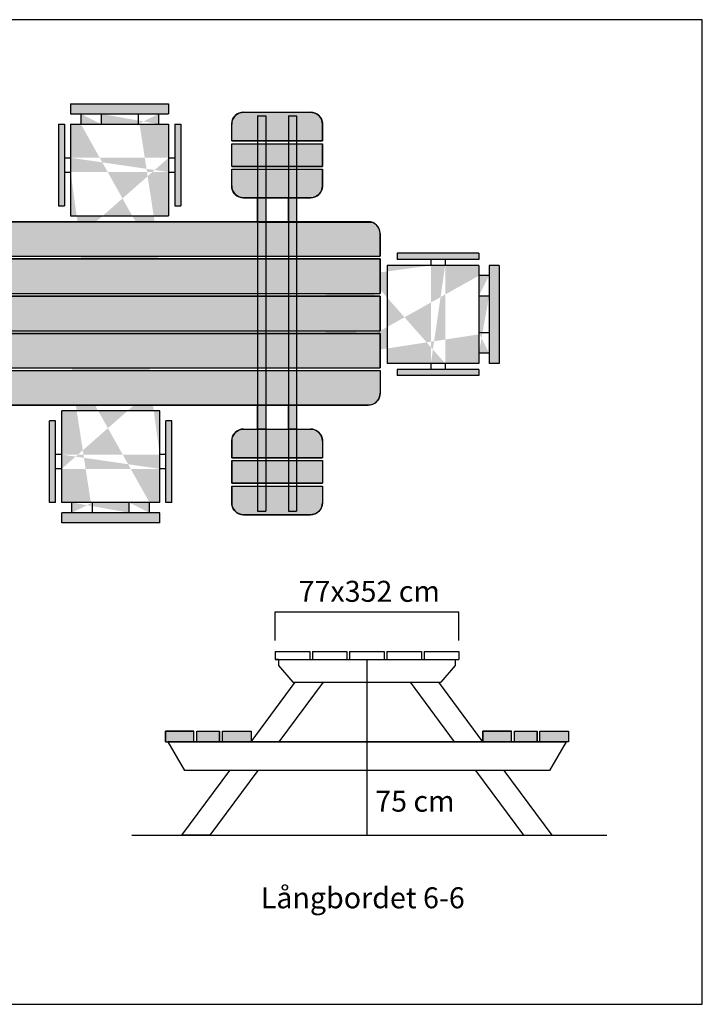
# Model space of a CAD drawing. Units: millimetres. Extents: x 2374.38 to 2380.3, y 1270.89 to 1275.02.
# Drawn here: x 2377.44 to 2380.3, y 1270.89 to 1275.02 of the extents above; entities that cross this region are included whole.
import ezdxf

# ---------------------------------------------------------------- set-up
doc = ezdxf.new("R2010")
doc.units = ezdxf.units.MM
doc.styles.get("Standard").update_dxf_attribs({"font": 'arial.ttf'})

msp = doc.modelspace()

# ---------------------------------------------------------------- hatches: boundary and pattern name
h = msp.add_hatch(color=53)
h.paths.add_polyline_path([(2378.3242, 1274.3206), (2378.3242, 1274.3906), (2378.7042, 1274.3906), (2378.7042, 1274.3206), (2378.7027, 1274.3087), (2378.6991, 1274.2986), (2378.6932, 1274.2894), (2378.6887, 1274.2844), (2378.68, 1274.2778), (2378.67, 1274.2732), (2378.6614, 1274.2711), (2378.6542, 1274.2706), (2378.3742, 1274.2706), (2378.3634, 1274.2718), (2378.3531, 1274.2752), (2378.3428, 1274.2816), (2378.3363, 1274.2879), (2378.3309, 1274.2955), (2378.3263, 1274.3062), (2378.3246, 1274.3145)])
h.paths.add_polyline_path([(2378.3242, 1274.4976), (2378.7042, 1274.4976), (2378.7042, 1274.4026), (2378.3242, 1274.4026)])
h.paths.add_polyline_path([(2378.3242, 1274.5096), (2378.3242, 1274.5796), (2378.3257, 1274.5918), (2378.3293, 1274.6017), (2378.3353, 1274.611), (2378.3428, 1274.6185), (2378.353, 1274.6249), (2378.3648, 1274.6287), (2378.3742, 1274.6296), (2378.6542, 1274.6296), (2378.6693, 1274.6272), (2378.6791, 1274.623), (2378.6878, 1274.6166), (2378.6948, 1274.6087), (2378.7, 1274.5996), (2378.7028, 1274.5911), (2378.7039, 1274.585), (2378.7042, 1274.5796), (2378.7042, 1274.5096)])
h.paths.add_polyline_path([(2376.9972, 1274.3206), (2376.9972, 1274.3906), (2377.3772, 1274.3906), (2377.3772, 1274.3206), (2377.3757, 1274.3087), (2377.3721, 1274.2986), (2377.3662, 1274.2894), (2377.3617, 1274.2844), (2377.353, 1274.2778), (2377.343, 1274.2732), (2377.3344, 1274.2711), (2377.3272, 1274.2706), (2377.0472, 1274.2706), (2377.0364, 1274.2718), (2377.0261, 1274.2752), (2377.0158, 1274.2816), (2377.0093, 1274.2879), (2377.0039, 1274.2955), (2376.9993, 1274.3062), (2376.9976, 1274.3145)])
h.paths.add_polyline_path([(2376.9972, 1274.4976), (2377.3772, 1274.4976), (2377.3772, 1274.4026), (2376.9972, 1274.4026)])
h.paths.add_polyline_path([(2376.9972, 1274.5096), (2376.9972, 1274.5796), (2376.9987, 1274.5918), (2377.0023, 1274.6017), (2377.0083, 1274.611), (2377.0158, 1274.6185), (2377.026, 1274.6249), (2377.0378, 1274.6287), (2377.0472, 1274.6296), (2377.3272, 1274.6296), (2377.3423, 1274.6272), (2377.3521, 1274.623), (2377.3608, 1274.6166), (2377.3678, 1274.6087), (2377.373, 1274.5996), (2377.3758, 1274.5911), (2377.3769, 1274.585), (2377.3772, 1274.5796), (2377.3772, 1274.5096)])
h.paths.add_polyline_path([(2375.6702, 1274.5096), (2375.6702, 1274.5796), (2375.6717, 1274.5918), (2375.6753, 1274.6017), (2375.6813, 1274.611), (2375.6888, 1274.6185), (2375.699, 1274.6249), (2375.7108, 1274.6287), (2375.7202, 1274.6296), (2376.0002, 1274.6296), (2376.0153, 1274.6272), (2376.0251, 1274.623), (2376.0338, 1274.6166), (2376.0408, 1274.6087), (2376.046, 1274.5996), (2376.0488, 1274.5911), (2376.0499, 1274.585), (2376.0502, 1274.5796), (2376.0502, 1274.5096)])
h.paths.add_polyline_path([(2375.6702, 1274.4976), (2376.0502, 1274.4976), (2376.0502, 1274.4026), (2375.6702, 1274.4026)])
h.paths.add_polyline_path([(2375.6702, 1274.3206), (2375.6702, 1274.3906), (2376.0502, 1274.3906), (2376.0502, 1274.3206), (2376.0487, 1274.3087), (2376.0451, 1274.2986), (2376.0392, 1274.2894), (2376.0347, 1274.2844), (2376.026, 1274.2778), (2376.016, 1274.2732), (2376.0074, 1274.2711), (2376.0002, 1274.2706), (2375.7202, 1274.2706), (2375.7094, 1274.2718), (2375.6991, 1274.2752), (2375.6888, 1274.2816), (2375.6823, 1274.2879), (2375.6769, 1274.2955), (2375.6723, 1274.3062), (2375.6706, 1274.3145)])
h.paths.add_polyline_path([(2378.3242, 1273.1816), (2378.3242, 1273.2516), (2378.3257, 1273.2638), (2378.3293, 1273.2737), (2378.3353, 1273.283), (2378.3428, 1273.2905), (2378.353, 1273.2969), (2378.3648, 1273.3007), (2378.3742, 1273.3016), (2378.6542, 1273.3016), (2378.6693, 1273.2992), (2378.6791, 1273.295), (2378.6878, 1273.2886), (2378.6948, 1273.2807), (2378.7, 1273.2716), (2378.7028, 1273.2631), (2378.7039, 1273.257), (2378.7042, 1273.2516), (2378.7042, 1273.1816)])
h.paths.add_polyline_path([(2378.3242, 1273.1696), (2378.7042, 1273.1696), (2378.7042, 1273.0746), (2378.3242, 1273.0746)])
h.paths.add_polyline_path([(2378.3242, 1272.9926), (2378.3242, 1273.0626), (2378.7042, 1273.0626), (2378.7042, 1272.9926), (2378.7027, 1272.9807), (2378.6991, 1272.9706), (2378.6932, 1272.9614), (2378.6887, 1272.9564), (2378.68, 1272.9498), (2378.67, 1272.9452), (2378.6614, 1272.9431), (2378.6542, 1272.9426), (2378.3742, 1272.9426), (2378.3634, 1272.9438), (2378.3531, 1272.9472), (2378.3428, 1272.9536), (2378.3363, 1272.9599), (2378.3309, 1272.9675), (2378.3263, 1272.9782), (2378.3246, 1272.9865)])
h.paths.add_polyline_path([(2376.9972, 1273.1696), (2377.3772, 1273.1696), (2377.3772, 1273.0746), (2376.9972, 1273.0746)])
h.paths.add_polyline_path([(2376.9972, 1273.1816), (2376.9972, 1273.2516), (2376.9987, 1273.2638), (2377.0023, 1273.2737), (2377.0083, 1273.283), (2377.0158, 1273.2905), (2377.026, 1273.2969), (2377.0378, 1273.3007), (2377.0472, 1273.3016), (2377.3272, 1273.3016), (2377.3423, 1273.2992), (2377.3521, 1273.295), (2377.3608, 1273.2886), (2377.3678, 1273.2807), (2377.373, 1273.2716), (2377.3758, 1273.2631), (2377.3769, 1273.257), (2377.3772, 1273.2516), (2377.3772, 1273.1816)])
h.paths.add_polyline_path([(2376.9972, 1272.9926), (2376.9972, 1273.0626), (2377.3772, 1273.0626), (2377.3772, 1272.9926), (2377.3757, 1272.9807), (2377.3721, 1272.9706), (2377.3662, 1272.9614), (2377.3617, 1272.9564), (2377.353, 1272.9498), (2377.343, 1272.9452), (2377.3344, 1272.9431), (2377.3272, 1272.9426), (2377.0472, 1272.9426), (2377.0364, 1272.9438), (2377.0261, 1272.9472), (2377.0158, 1272.9536), (2377.0093, 1272.9599), (2377.0039, 1272.9675), (2376.9993, 1272.9782), (2376.9976, 1272.9865)])
h.paths.add_polyline_path([(2375.6702, 1273.1696), (2376.0502, 1273.1696), (2376.0502, 1273.0746), (2375.6702, 1273.0746)])
h.paths.add_polyline_path([(2375.6702, 1273.1816), (2375.6702, 1273.2516), (2375.6717, 1273.2638), (2375.6753, 1273.2737), (2375.6813, 1273.283), (2375.6888, 1273.2905), (2375.699, 1273.2969), (2375.7108, 1273.3007), (2375.7202, 1273.3016), (2376.0002, 1273.3016), (2376.0153, 1273.2992), (2376.0251, 1273.295), (2376.0338, 1273.2886), (2376.0408, 1273.2807), (2376.046, 1273.2716), (2376.0488, 1273.2631), (2376.0499, 1273.257), (2376.0502, 1273.2516), (2376.0502, 1273.1816)])
h.paths.add_polyline_path([(2375.6702, 1272.9926), (2375.6702, 1273.0626), (2376.0502, 1273.0626), (2376.0502, 1272.9926), (2376.0487, 1272.9807), (2376.0451, 1272.9706), (2376.0392, 1272.9614), (2376.0347, 1272.9564), (2376.026, 1272.9498), (2376.016, 1272.9452), (2376.0074, 1272.9431), (2376.0002, 1272.9426), (2375.7202, 1272.9426), (2375.7094, 1272.9438), (2375.6991, 1272.9472), (2375.6888, 1272.9536), (2375.6823, 1272.9599), (2375.6769, 1272.9675), (2375.6723, 1272.9782), (2375.6706, 1272.9865)])
h = msp.add_hatch(color=253)
h.paths.add_polyline_path([(2378.0174, 1273.9384), (2377.6925, 1273.9384)], flags=0)
edge = h.paths.add_edge_path(flags=17)
edge.add_line((2378.0174, 1274.0666), (2378.0174, 1273.9384))
edge.add_line((2377.6925, 1274.0666), (2378.0174, 1274.0666))
edge.add_line((2377.6925, 1273.9384), (2377.6925, 1274.0666))
edge.add_line((2377.6925, 1273.9384), (2378.0174, 1273.9384))
h.paths.add_polyline_path([(2378.0858, 1274.2376), (2378.1114, 1274.2376), (2378.1114, 1274.5796), (2378.0858, 1274.5796)])
h.paths.add_polyline_path([(2377.5984, 1274.2376), (2377.6241, 1274.2376), (2377.6241, 1274.5796), (2377.5984, 1274.5796)])
h.paths.add_polyline_path([(2377.6497, 1274.6224), (2378.0601, 1274.6224), (2378.0601, 1274.6651), (2377.6497, 1274.6651)])
edge = h.paths.add_edge_path()
edge.add_line((2377.9319, 1274.1521), (2377.9319, 1274.0666))
edge.add_line((2377.9746, 1274.1521), (2377.9746, 1274.0666))
edge.add_line((2377.778, 1274.0666), (2377.778, 1274.1521))
edge.add_line((2377.7352, 1274.0666), (2377.7352, 1274.1521))
edge.add_line((2378.0601, 1274.4385), (2378.0858, 1274.4385))
edge.add_line((2377.6241, 1274.4385), (2377.6497, 1274.4385))
edge.add_line((2378.0601, 1274.3787), (2378.0858, 1274.3787))
edge.add_line((2377.6241, 1274.3787), (2377.6497, 1274.3787))
edge.add_line((2377.6925, 1274.0666), (2378.0174, 1274.0666))
edge.add_line((2377.9319, 1274.6224), (2377.9319, 1274.5796))
edge.add_line((2378.0174, 1274.6224), (2378.0174, 1274.5796))
edge.add_line((2377.778, 1274.6224), (2377.778, 1274.5796))
edge.add_line((2377.6925, 1274.6224), (2377.6925, 1274.5796))
h.paths.add_polyline_path([(2377.6497, 1274.1949), (2378.0601, 1274.1949), (2378.0601, 1274.5796), (2377.6497, 1274.5796)])
h = msp.add_hatch(color=63)
h.paths.add_polyline_path([(2378.5617, 1274.2706), (2378.5957, 1274.2706), (2378.5957, 1274.1706), (2378.5617, 1274.1706)])
h.paths.add_polyline_path([(2378.4327, 1274.2706), (2378.4667, 1274.2706), (2378.4667, 1274.1706), (2378.4327, 1274.1706)])
h.paths.add_polyline_path([(2377.2347, 1274.2706), (2377.2687, 1274.2706), (2377.2687, 1274.1706), (2377.2347, 1274.1706)])
h.paths.add_polyline_path([(2377.1057, 1274.2706), (2377.1397, 1274.2706), (2377.1397, 1274.1706), (2377.1057, 1274.1706)])
h.paths.add_polyline_path([(2375.9077, 1274.2706), (2375.9417, 1274.2706), (2375.9417, 1274.1706), (2375.9077, 1274.1706)])
h.paths.add_polyline_path([(2375.7787, 1274.2706), (2375.8127, 1274.2706), (2375.8127, 1274.1706), (2375.7787, 1274.1706)])
h.paths.add_polyline_path([(2375.9077, 1273.4016), (2375.9417, 1273.4016), (2375.9417, 1273.3016), (2375.9077, 1273.3016)])
h.paths.add_polyline_path([(2375.7787, 1273.4016), (2375.8127, 1273.4016), (2375.8127, 1273.3016), (2375.7787, 1273.3016)])
h.paths.add_polyline_path([(2377.1057, 1273.4016), (2377.1397, 1273.4016), (2377.1397, 1273.3016), (2377.1057, 1273.3016)])
h.paths.add_polyline_path([(2377.2347, 1273.4016), (2377.2687, 1273.4016), (2377.2687, 1273.3016), (2377.2347, 1273.3016)])
h.paths.add_polyline_path([(2378.5617, 1273.4016), (2378.5957, 1273.4016), (2378.5957, 1273.3016), (2378.5617, 1273.3016)])
h.paths.add_polyline_path([(2378.4327, 1273.4016), (2378.4667, 1273.4016), (2378.4667, 1273.3016), (2378.4327, 1273.3016)])
for points in [[(2375.4287, 1274.1206), (2375.4287, 1274.0256), (2378.9457, 1274.0256), (2378.9457, 1274.1206), (2378.9448, 1274.1301), (2378.9429, 1274.137), (2378.94, 1274.1436), (2378.9366, 1274.1494), (2378.932, 1274.155), (2378.9285, 1274.1583), (2378.9231, 1274.1624), (2378.9186, 1274.165), (2378.9148, 1274.1668), (2378.9108, 1274.1682), (2378.903, 1274.17), (2378.8957, 1274.1706), (2375.4787, 1274.1706), (2375.4721, 1274.1702), (2375.4668, 1274.1692), (2375.4603, 1274.1671), (2375.4549, 1274.1646), (2375.4482, 1274.1602), (2375.4438, 1274.1564), (2375.4411, 1274.1535), (2375.4363, 1274.1471), (2375.4337, 1274.1424), (2375.4319, 1274.1384), (2375.4299, 1274.1315), (2375.4292, 1274.1281)], [(2375.4287, 1273.5466), (2378.9457, 1273.5466), (2378.9457, 1273.4516), (2378.9451, 1273.4442), (2378.9436, 1273.4372), (2378.9399, 1273.4282), (2378.9352, 1273.421), (2378.9283, 1273.4137), (2378.9218, 1273.4089), (2378.9142, 1273.4051), (2378.9077, 1273.4031), (2378.9026, 1273.4021), (2375.4787, 1273.4016), (2375.4707, 1273.4022), (2375.4602, 1273.4051), (2375.4522, 1273.4092), (2375.4468, 1273.413), (2375.4421, 1273.4175), (2375.439, 1273.4211), (2375.4354, 1273.4266), (2375.4326, 1273.4321), (2375.4302, 1273.4392), (2375.4292, 1273.4446), (2375.4287, 1273.4494), (2375.4287, 1273.4516)]]:
    msp.add_hatch(color=53).paths.add_polyline_path(points)
h = msp.add_hatch(color=53)
h.paths.add_polyline_path([(2375.4287, 1273.5576), (2378.9457, 1273.5576), (2378.9457, 1273.7026), (2375.4287, 1273.7026)])
h.paths.add_polyline_path([(2375.4287, 1273.7136), (2378.9457, 1273.7136), (2378.9457, 1273.8586), (2375.4287, 1273.8586)])
h.paths.add_polyline_path([(2375.4287, 1273.8696), (2378.9457, 1273.8696), (2378.9457, 1274.0146), (2375.4287, 1274.0146)])
h = msp.add_hatch(color=253)
h.paths.add_polyline_path([(2378.7182, 1273.6196), (2378.7182, 1273.9445)], flags=0)
edge = h.paths.add_edge_path(flags=17)
edge.add_line((2378.8465, 1273.6196), (2378.7182, 1273.6196))
edge.add_line((2378.8465, 1273.9445), (2378.8465, 1273.6196))
edge.add_line((2378.7182, 1273.9445), (2378.8465, 1273.9445))
edge.add_line((2378.7182, 1273.9445), (2378.7182, 1273.6196))
h.paths.add_polyline_path([(2379.0175, 1273.5512), (2379.0175, 1273.5256), (2379.3595, 1273.5256), (2379.3595, 1273.5512)])
h.paths.add_polyline_path([(2379.0175, 1274.0386), (2379.0175, 1274.0129), (2379.3595, 1274.0129), (2379.3595, 1274.0386)])
h.paths.add_polyline_path([(2379.4022, 1273.9873), (2379.4022, 1273.5769), (2379.445, 1273.5769), (2379.445, 1273.9873)])
edge = h.paths.add_edge_path()
edge.add_line((2378.932, 1273.7051), (2378.8465, 1273.7051))
edge.add_line((2378.932, 1273.6624), (2378.8465, 1273.6624))
edge.add_line((2378.8465, 1273.859), (2378.932, 1273.859))
edge.add_line((2378.8465, 1273.9018), (2378.932, 1273.9018))
edge.add_line((2379.2184, 1273.5769), (2379.2184, 1273.5512))
edge.add_line((2379.2184, 1274.0129), (2379.2184, 1273.9873))
edge.add_line((2379.1585, 1273.5769), (2379.1585, 1273.5512))
edge.add_line((2379.1585, 1274.0129), (2379.1585, 1273.9873))
edge.add_line((2378.8465, 1273.9445), (2378.8465, 1273.6196))
edge.add_line((2379.4022, 1273.7051), (2379.3595, 1273.7051))
edge.add_line((2379.4022, 1273.6196), (2379.3595, 1273.6196))
edge.add_line((2379.4022, 1273.859), (2379.3595, 1273.859))
edge.add_line((2379.4022, 1273.9445), (2379.3595, 1273.9445))
h.paths.add_polyline_path([(2378.9747, 1273.9873), (2378.9747, 1273.5769), (2379.3595, 1273.5769), (2379.3595, 1273.9873)])
h = msp.add_hatch(color=253)
h.paths.add_polyline_path([(2377.6553, 1273.6352), (2377.9802, 1273.6352)], flags=0)
edge = h.paths.add_edge_path(flags=17)
edge.add_line((2377.6553, 1273.5069), (2377.6553, 1273.6352))
edge.add_line((2377.9802, 1273.5069), (2377.6553, 1273.5069))
edge.add_line((2377.9802, 1273.6352), (2377.9802, 1273.5069))
edge.add_line((2377.9802, 1273.6352), (2377.6553, 1273.6352))
h.paths.add_polyline_path([(2377.5869, 1273.3359), (2377.5612, 1273.3359), (2377.5612, 1272.9939), (2377.5869, 1272.9939)])
h.paths.add_polyline_path([(2378.0742, 1273.3359), (2378.0486, 1273.3359), (2378.0486, 1272.9939), (2378.0742, 1272.9939)])
h.paths.add_polyline_path([(2378.0229, 1272.9512), (2377.6125, 1272.9512), (2377.6125, 1272.9084), (2378.0229, 1272.9084)])
edge = h.paths.add_edge_path()
edge.add_line((2377.7408, 1273.4214), (2377.7408, 1273.5069))
edge.add_line((2377.698, 1273.4214), (2377.698, 1273.5069))
edge.add_line((2377.8947, 1273.5069), (2377.8947, 1273.4214))
edge.add_line((2377.9374, 1273.5069), (2377.9374, 1273.4214))
edge.add_line((2377.6125, 1273.135), (2377.5869, 1273.135))
edge.add_line((2378.0486, 1273.135), (2378.0229, 1273.135))
edge.add_line((2377.6125, 1273.1948), (2377.5869, 1273.1948))
edge.add_line((2378.0486, 1273.1948), (2378.0229, 1273.1948))
edge.add_line((2377.9802, 1273.5069), (2377.6553, 1273.5069))
edge.add_line((2377.7408, 1272.9512), (2377.7408, 1272.9939))
edge.add_line((2377.6553, 1272.9512), (2377.6553, 1272.9939))
edge.add_line((2377.8947, 1272.9512), (2377.8947, 1272.9939))
edge.add_line((2377.9802, 1272.9512), (2377.9802, 1272.9939))
h.paths.add_polyline_path([(2378.0229, 1273.3787), (2377.6125, 1273.3787), (2377.6125, 1272.9939), (2378.0229, 1272.9939)])
h = msp.add_hatch(color=254)
h.paths.add_polyline_path([(2378.2853, 1272.0355), (2378.4053, 1272.0355), (2378.4053, 1271.9905), (2378.2853, 1271.9905)])
h.paths.add_polyline_path([(2378.1783, 1272.0355), (2378.2733, 1272.0355), (2378.2733, 1271.9905), (2378.1783, 1271.9905)])
h.paths.add_polyline_path([(2378.0463, 1271.9905), (2378.1663, 1271.9905), (2378.1663, 1272.0355), (2378.0463, 1272.0355)])
h = msp.add_hatch(color=254)
h.paths.add_polyline_path([(2379.6152, 1272.0355), (2379.7352, 1272.0355), (2379.7352, 1271.9905), (2379.6152, 1271.9905)])
h.paths.add_polyline_path([(2379.5082, 1272.0355), (2379.6032, 1272.0355), (2379.6032, 1271.9905), (2379.5082, 1271.9905)])
h.paths.add_polyline_path([(2379.3762, 1271.9905), (2379.4962, 1271.9905), (2379.4962, 1272.0355), (2379.3762, 1272.0355)])

# ---------------------------------------------------------------- linework, layer by layer
for p, q in [((2380.2952, 1275.0171), (2374.377, 1275.0171)), ((2380.2952, 1270.8912), (2380.2952, 1275.0171)), ((2377.6497, 1274.6651), (2377.6497, 1274.6224)), ((2377.6497, 1274.6651), (2378.0601, 1274.6651)), ((2378.0601, 1274.6651), (2378.0601, 1274.6224)), ((2378.3742, 1274.6296), (2378.6542, 1274.6296)), ((2377.6497, 1274.6224), (2378.0601, 1274.6224)), ((2377.6925, 1274.6224), (2377.6925, 1274.5796)), ((2377.778, 1274.6224), (2377.778, 1274.5796)), ((2377.9319, 1274.6224), (2377.9319, 1274.5796)), ((2378.0174, 1274.6224), (2378.0174, 1274.5796)), ((2378.4327, 1274.6146), (2378.4667, 1274.6146)), ((2378.4327, 1274.6146), (2378.4327, 1272.9576)), ((2378.4667, 1274.6146), (2378.4667, 1272.9576)), ((2378.5617, 1274.6146), (2378.5957, 1274.6146)), ((2378.5617, 1274.6146), (2378.5617, 1272.9576)), ((2378.5957, 1274.6146), (2378.5957, 1272.9576)), ((2377.5984, 1274.5796), (2377.5984, 1274.2376)), ((2377.5984, 1274.5796), (2377.6241, 1274.5796)), ((2377.6241, 1274.5796), (2377.6241, 1274.2376)), ((2377.6497, 1274.5796), (2377.6497, 1274.1949)), ((2377.6497, 1274.5796), (2378.0601, 1274.5796)), ((2378.0601, 1274.5796), (2378.0601, 1274.1949)), ((2378.0858, 1274.5796), (2378.0858, 1274.2376)), ((2378.0858, 1274.5796), (2378.1114, 1274.5796)), ((2378.1114, 1274.5796), (2378.1114, 1274.2376)), ((2378.3242, 1274.5096), (2378.3242, 1274.5796)), ((2378.7042, 1274.5096), (2378.7042, 1274.5796)), ((2378.3242, 1274.5096), (2378.7042, 1274.5096)), ((2378.3242, 1274.4976), (2378.7042, 1274.4976)), ((2378.3242, 1274.4026), (2378.3242, 1274.4976)), ((2378.7042, 1274.4026), (2378.7042, 1274.4976)), ((2377.6241, 1274.4385), (2377.6497, 1274.4385)), ((2378.0601, 1274.4385), (2378.0858, 1274.4385)), ((2377.6241, 1274.3787), (2377.6497, 1274.3787)), ((2378.0601, 1274.3787), (2378.0858, 1274.3787)), ((2378.3242, 1274.4026), (2378.7042, 1274.4026)), ((2378.3242, 1274.3906), (2378.7042, 1274.3906)), ((2378.3242, 1274.3206), (2378.3242, 1274.3906)), ((2378.7042, 1274.3206), (2378.7042, 1274.3906)), ((2378.3742, 1274.2706), (2378.6542, 1274.2706)), ((2377.5984, 1274.2376), (2377.6241, 1274.2376)), ((2378.0858, 1274.2376), (2378.1114, 1274.2376)), ((2377.6497, 1274.1949), (2378.0601, 1274.1949)), ((2376.5237, 1274.1706), (2377.8507, 1274.1706)), ((2377.2687, 1274.1706), (2377.8507, 1274.1706)), ((2377.8507, 1274.1706), (2378.8957, 1274.1706)), ((2377.8507, 1274.1706), (2378.4327, 1274.1706)), ((2377.9619, 1274.1706), (2378.9148, 1274.1668)), ((2378.4667, 1274.1706), (2378.5617, 1274.1706)), ((2378.7042, 1274.1706), (2378.8957, 1274.1706)), ((2378.9457, 1274.1206), (2378.9457, 1274.0256)), ((2376.5237, 1274.0256), (2377.8507, 1274.0256)), ((2376.5237, 1274.0146), (2377.8507, 1274.0146)), ((2377.8507, 1274.0256), (2378.9457, 1274.0256)), ((2377.8507, 1274.0146), (2378.9457, 1274.0146)), ((2378.9457, 1274.0146), (2378.9457, 1273.8696)), ((2379.3595, 1274.0386), (2379.0175, 1274.0386)), ((2379.0175, 1274.0386), (2379.0175, 1274.0129)), ((2379.3595, 1274.0129), (2379.0175, 1274.0129)), ((2379.1585, 1274.0129), (2379.1585, 1273.9873)), ((2379.2184, 1274.0129), (2379.2184, 1273.9873)), ((2379.3595, 1274.0386), (2379.3595, 1274.0129)), ((2379.3595, 1273.9873), (2378.9747, 1273.9873)), ((2378.9747, 1273.9873), (2378.9747, 1273.5769)), ((2379.3595, 1273.9873), (2379.3595, 1273.5769)), ((2379.445, 1273.9873), (2379.4022, 1273.9873)), ((2379.4022, 1273.9873), (2379.4022, 1273.5769)), ((2379.445, 1273.9873), (2379.445, 1273.5769)), ((2379.4022, 1273.9445), (2379.3595, 1273.9445)), ((2376.5237, 1273.8696), (2377.8507, 1273.8696)), ((2376.5237, 1273.8586), (2377.8507, 1273.8586)), ((2377.8507, 1273.8696), (2378.9457, 1273.8696)), ((2377.8507, 1273.8586), (2378.9457, 1273.8586)), ((2378.9457, 1273.8586), (2378.9457, 1273.7136)), ((2379.4022, 1273.859), (2379.3595, 1273.859)), ((2375.4287, 1273.7026), (2378.9457, 1273.7026)), ((2376.5237, 1273.7136), (2377.8507, 1273.7136)), ((2376.5237, 1273.7026), (2377.8507, 1273.7026)), ((2377.8507, 1273.7136), (2378.9457, 1273.7136)), ((2377.8507, 1273.7026), (2378.9457, 1273.7026)), ((2378.9457, 1273.7026), (2378.9457, 1273.5576)), ((2379.4022, 1273.7051), (2379.3595, 1273.7051)), ((2379.4022, 1273.6196), (2379.3595, 1273.6196)), ((2376.5237, 1273.5576), (2377.8507, 1273.5576)), ((2377.8507, 1273.5576), (2378.9457, 1273.5576)), ((2379.3595, 1273.5769), (2378.9747, 1273.5769)), ((2379.1585, 1273.5769), (2379.1585, 1273.5512)), ((2379.2184, 1273.5769), (2379.2184, 1273.5512)), ((2379.445, 1273.5769), (2379.4022, 1273.5769)), ((2376.5237, 1273.5466), (2377.8507, 1273.5466)), ((2377.8507, 1273.5466), (2378.9457, 1273.5466)), ((2378.9457, 1273.5466), (2378.9457, 1273.4516)), ((2379.3595, 1273.5512), (2379.0175, 1273.5512)), ((2379.0175, 1273.5512), (2379.0175, 1273.5256)), ((2379.3595, 1273.5256), (2379.0175, 1273.5256)), ((2379.3595, 1273.5512), (2379.3595, 1273.5256)), ((2376.5237, 1273.4016), (2377.8507, 1273.4016)), ((2377.8507, 1273.4016), (2378.8957, 1273.4016)), ((2377.6125, 1272.9939), (2377.6125, 1273.3787)), ((2378.0229, 1273.3787), (2377.6125, 1273.3787)), ((2378.0229, 1272.9939), (2378.0229, 1273.3787)), ((2377.5612, 1272.9939), (2377.5612, 1273.3359)), ((2377.5869, 1273.3359), (2377.5612, 1273.3359)), ((2377.5869, 1272.9939), (2377.5869, 1273.3359)), ((2378.0486, 1272.9939), (2378.0486, 1273.3359)), ((2378.0742, 1273.3359), (2378.0486, 1273.3359)), ((2378.0742, 1272.9939), (2378.0742, 1273.3359)), ((2378.3742, 1273.3016), (2378.6542, 1273.3016)), ((2378.3242, 1273.2516), (2378.3242, 1273.1816)), ((2378.7042, 1273.2516), (2378.7042, 1273.1816)), ((2377.6125, 1273.1948), (2377.5869, 1273.1948)), ((2378.0486, 1273.1948), (2378.0229, 1273.1948)), ((2378.3242, 1273.1816), (2378.7042, 1273.1816)), ((2378.3242, 1273.1696), (2378.7042, 1273.1696)), ((2378.3242, 1273.1696), (2378.3242, 1273.0746)), ((2378.7042, 1273.1696), (2378.7042, 1273.0746)), ((2377.6125, 1273.135), (2377.5869, 1273.135)), ((2378.0486, 1273.135), (2378.0229, 1273.135)), ((2378.3242, 1273.0746), (2378.7042, 1273.0746)), ((2378.3242, 1273.0626), (2378.7042, 1273.0626)), ((2378.3242, 1273.0626), (2378.3242, 1272.9926)), ((2378.7042, 1273.0626), (2378.7042, 1272.9926)), ((2377.5869, 1272.9939), (2377.5612, 1272.9939)), ((2378.0229, 1272.9939), (2377.6125, 1272.9939)), ((2377.6553, 1272.9512), (2377.6553, 1272.9939)), ((2377.7408, 1272.9512), (2377.7408, 1272.9939)), ((2377.8947, 1272.9512), (2377.8947, 1272.9939)), ((2377.9802, 1272.9512), (2377.9802, 1272.9939)), ((2378.0742, 1272.9939), (2378.0486, 1272.9939)), ((2377.6125, 1272.9084), (2377.6125, 1272.9512)), ((2378.0229, 1272.9512), (2377.6125, 1272.9512)), ((2378.0229, 1272.9084), (2378.0229, 1272.9512)), ((2378.3742, 1272.9426), (2378.6542, 1272.9426)), ((2378.4327, 1272.9576), (2378.4667, 1272.9576)), ((2378.5617, 1272.9576), (2378.5957, 1272.9576)), ((2378.0229, 1272.9084), (2377.6125, 1272.9084)), ((2378.5058, 1272.4156), (2378.5058, 1272.5355)), ((2378.5058, 1272.5355), (2379.2758, 1272.5355)), ((2379.2758, 1272.4156), (2379.2758, 1272.5355)), ((2378.5058, 1272.3695), (2378.5058, 1272.3355)), ((2378.5058, 1272.3695), (2378.6508, 1272.3695)), ((2378.5058, 1272.3695), (2378.5058, 1272.3355)), ((2378.6508, 1272.3695), (2378.6508, 1272.3355)), ((2378.662, 1272.3695), (2378.662, 1272.3355)), ((2378.662, 1272.3695), (2378.807, 1272.3695)), ((2378.807, 1272.3695), (2378.807, 1272.3355)), ((2378.8183, 1272.3695), (2378.8183, 1272.3355)), ((2378.8183, 1272.3695), (2378.9633, 1272.3695)), ((2378.9633, 1272.3695), (2378.9633, 1272.3355)), ((2378.9745, 1272.3695), (2378.9745, 1272.3355)), ((2378.9745, 1272.3695), (2379.1195, 1272.3695)), ((2379.1195, 1272.3695), (2379.1195, 1272.3355)), ((2379.1308, 1272.3695), (2379.1308, 1272.3355)), ((2379.1308, 1272.3695), (2379.2758, 1272.3695)), ((2379.2758, 1272.3695), (2379.2758, 1272.3355)), ((2379.2758, 1272.3695), (2379.2758, 1272.3355)), ((2378.5058, 1272.3355), (2379.2758, 1272.3355)), ((2378.5208, 1272.3355), (2378.5058, 1272.3355)), ((2378.5208, 1272.3355), (2378.5208, 1272.3105)), ((2378.8908, 1272.3355), (2378.8908, 1271.5995)), ((2379.2608, 1272.3355), (2379.2608, 1272.3105)), ((2378.5208, 1272.3105), (2378.5808, 1272.2405)), ((2379.2608, 1272.3105), (2379.2008, 1272.2405)), ((2378.4053, 1271.9905), (2378.5904, 1272.2405)), ((2378.5235, 1271.9905), (2378.7086, 1272.2405)), ((2378.5808, 1272.2405), (2379.2008, 1272.2405)), ((2379.258, 1271.9905), (2379.0729, 1272.2405)), ((2379.3762, 1271.9905), (2379.1911, 1272.2405)), ((2378.0463, 1272.0355), (2378.1663, 1272.0355)), ((2378.0463, 1271.9905), (2378.0463, 1272.0355)), ((2378.0463, 1271.9905), (2378.0463, 1272.0355)), ((2378.0463, 1272.0355), (2378.1663, 1272.0355)), ((2378.1663, 1271.9905), (2378.1663, 1272.0355)), ((2378.1783, 1272.0355), (2378.2733, 1272.0355)), ((2378.1783, 1271.9905), (2378.1783, 1272.0355)), ((2378.2733, 1271.9905), (2378.2733, 1272.0355)), ((2378.2853, 1272.0355), (2378.4053, 1272.0355)), ((2378.2853, 1271.9905), (2378.2853, 1272.0355)), ((2379.3762, 1272.0355), (2379.4962, 1272.0355)), ((2379.3762, 1271.9905), (2379.3762, 1272.0355)), ((2379.3762, 1271.9905), (2379.3762, 1272.0355)), ((2379.3762, 1272.0355), (2379.4962, 1272.0355)), ((2379.4962, 1271.9905), (2379.4962, 1272.0355)), ((2379.5082, 1272.0355), (2379.6032, 1272.0355)), ((2379.5082, 1271.9905), (2379.5082, 1272.0355)), ((2379.6032, 1271.9905), (2379.6032, 1272.0355)), ((2379.6152, 1272.0355), (2379.7352, 1272.0355)), ((2379.6152, 1271.9905), (2379.6152, 1272.0355)), ((2378.0563, 1271.9905), (2378.1266, 1271.8705)), ((2379.7252, 1271.9905), (2378.0563, 1271.9905)), ((2378.0563, 1271.9905), (2378.8908, 1271.9905)), ((2378.0563, 1271.9905), (2379.7252, 1271.9905)), ((2378.8908, 1271.9905), (2379.7252, 1271.9905)), ((2379.3762, 1271.9905), (2379.7252, 1271.9905)), ((2379.7252, 1271.9905), (2379.6552, 1271.8705)), ((2378.1158, 1271.5995), (2378.3164, 1271.8705)), ((2379.6552, 1271.8705), (2378.1266, 1271.8705)), ((2378.234, 1271.5995), (2378.4347, 1271.8705)), ((2379.5476, 1271.5995), (2379.3469, 1271.8705)), ((2379.6658, 1271.5995), (2379.4651, 1271.8705)), ((2377.9057, 1271.5995), (2379.8949, 1271.5995)), ((2378.1158, 1271.5995), (2378.234, 1271.5995)), ((2378.2365, 1271.5995), (2378.1158, 1271.5995)), ((2379.5476, 1271.5995), (2379.6658, 1271.5995)), ((2374.377, 1270.8912), (2380.2952, 1270.8912))]:
    msp.add_line(p, q)
for points in [[(2378.3242, 1274.5096), (2378.3242, 1274.5796), (2378.3257, 1274.5918), (2378.3293, 1274.6017), (2378.3353, 1274.611), (2378.3428, 1274.6185), (2378.353, 1274.6249), (2378.3648, 1274.6287), (2378.3742, 1274.6296), (2378.6542, 1274.6296), (2378.6693, 1274.6272), (2378.6791, 1274.623), (2378.6878, 1274.6166), (2378.6948, 1274.6087), (2378.7, 1274.5996), (2378.7028, 1274.5911), (2378.7039, 1274.585), (2378.7042, 1274.5796), (2378.7042, 1274.5096), (2378.3242, 1274.5096)], [(2378.3242, 1274.4976), (2378.7042, 1274.4976), (2378.7042, 1274.4026), (2378.3242, 1274.4026)], [(2378.3242, 1274.3206), (2378.3242, 1274.3906), (2378.7042, 1274.3906), (2378.7042, 1274.3206), (2378.7027, 1274.3087), (2378.6991, 1274.2986), (2378.6932, 1274.2894), (2378.6887, 1274.2844), (2378.68, 1274.2778), (2378.67, 1274.2732), (2378.6614, 1274.2711), (2378.6542, 1274.2706), (2378.3742, 1274.2706), (2378.3634, 1274.2718), (2378.3531, 1274.2752), (2378.3428, 1274.2816), (2378.3363, 1274.2879), (2378.3309, 1274.2955), (2378.3263, 1274.3062), (2378.3246, 1274.3145)], [(2378.4327, 1274.2706), (2378.4667, 1274.2706), (2378.4667, 1274.1706), (2378.4327, 1274.1706)], [(2378.5617, 1274.2706), (2378.5957, 1274.2706), (2378.5957, 1274.1706), (2378.5617, 1274.1706)], [(2375.4287, 1273.8696), (2378.9457, 1273.8696), (2378.9457, 1274.0146), (2375.4287, 1274.0146)], [(2375.4287, 1273.7136), (2378.9457, 1273.7136), (2378.9457, 1273.8586), (2375.4287, 1273.8586)], [(2375.4287, 1273.5576), (2378.9457, 1273.5576), (2378.9457, 1273.7026), (2375.4287, 1273.7026)], [(2378.4327, 1273.4016), (2378.4667, 1273.4016), (2378.4667, 1273.3016), (2378.4327, 1273.3016)], [(2378.5617, 1273.4016), (2378.5957, 1273.4016), (2378.5957, 1273.3016), (2378.5617, 1273.3016)], [(2378.3242, 1273.1816), (2378.3242, 1273.2516), (2378.3257, 1273.2638), (2378.3293, 1273.2737), (2378.3353, 1273.283), (2378.3428, 1273.2905), (2378.353, 1273.2969), (2378.3648, 1273.3007), (2378.3742, 1273.3016), (2378.6542, 1273.3016), (2378.6693, 1273.2992), (2378.6791, 1273.295), (2378.6878, 1273.2886), (2378.6948, 1273.2807), (2378.7, 1273.2716), (2378.7028, 1273.2631), (2378.7039, 1273.257), (2378.7042, 1273.2516), (2378.7042, 1273.1816), (2378.3242, 1273.1816)], [(2378.3242, 1273.1696), (2378.7042, 1273.1696), (2378.7042, 1273.0746), (2378.3242, 1273.0746)], [(2378.3242, 1272.9926), (2378.3242, 1273.0626), (2378.7042, 1273.0626), (2378.7042, 1272.9926), (2378.7027, 1272.9807), (2378.6991, 1272.9706), (2378.6932, 1272.9614), (2378.6887, 1272.9564), (2378.68, 1272.9498), (2378.67, 1272.9452), (2378.6614, 1272.9431), (2378.6542, 1272.9426), (2378.3742, 1272.9426), (2378.3634, 1272.9438), (2378.3531, 1272.9472), (2378.3428, 1272.9536), (2378.3363, 1272.9599), (2378.3309, 1272.9675), (2378.3263, 1272.9782), (2378.3246, 1272.9865)], [(2378.0463, 1271.9905), (2378.1663, 1271.9905), (2378.1663, 1272.0355), (2378.0463, 1272.0355)], [(2378.1783, 1272.0355), (2378.2733, 1272.0355), (2378.2733, 1271.9905), (2378.1783, 1271.9905)], [(2378.2853, 1272.0355), (2378.4053, 1272.0355), (2378.4053, 1271.9905), (2378.2853, 1271.9905)], [(2379.3762, 1271.9905), (2379.4962, 1271.9905), (2379.4962, 1272.0355), (2379.3762, 1272.0355)], [(2379.5082, 1272.0355), (2379.6032, 1272.0355), (2379.6032, 1271.9905), (2379.5082, 1271.9905)], [(2379.6152, 1272.0355), (2379.7352, 1272.0355), (2379.7352, 1271.9905), (2379.6152, 1271.9905)]]:
    msp.add_lwpolyline(points, close=True)
for points in [[(2375.4287, 1274.0256), (2378.9457, 1274.0256), (2378.9457, 1274.1206), (2378.9448, 1274.1301), (2378.9429, 1274.137), (2378.94, 1274.1436), (2378.9366, 1274.1494), (2378.932, 1274.155), (2378.9285, 1274.1583), (2378.9231, 1274.1624), (2378.9186, 1274.165), (2378.9148, 1274.1668), (2378.9108, 1274.1682), (2378.903, 1274.17), (2378.8957, 1274.1706), (2375.4787, 1274.1706)], [(2375.4287, 1273.5466), (2378.9457, 1273.5466), (2378.9457, 1273.4516), (2378.9451, 1273.4442), (2378.9436, 1273.4372), (2378.9399, 1273.4282), (2378.9352, 1273.421), (2378.9283, 1273.4137), (2378.9218, 1273.4089), (2378.9142, 1273.4051), (2378.9077, 1273.4031), (2378.9026, 1273.4021), (2378.9026, 1273.4021), (2375.4787, 1273.4016)]]:
    msp.add_lwpolyline(points)
for centre, start, end in [((2378.3742, 1274.5796), 90, 180), ((2378.6542, 1274.5796), 0, 90), ((2378.3742, 1274.3206), 180, 270), ((2378.6542, 1274.3206), 270, 0), ((2378.8957, 1274.1206), 0, 90), ((2378.8957, 1273.4516), 270, 0), ((2378.3742, 1273.2516), 90, 180), ((2378.6542, 1273.2516), 0, 90), ((2378.3742, 1272.9926), 180, 270), ((2378.6542, 1272.9926), 270, 0)]:
    msp.add_arc(centre, 0.05, start, end)

# ---------------------------------------------------------------- texts
at = {"char_height": 0.087891, "attachment_point": 1}
for s, insert in [('{\\fTimes New Roman|b1|i0|c0|p18;77x352 cm}', (2378.6047, 1272.6657)), ('{\\fTimes New Roman|b1|i0|c0|p18;75 cm}', (2378.9255, 1271.7863)), ('{\\fTimes New Roman|b1|i0|c0|p18;Långbordet 6-6}', (2378.4461, 1271.3814))]:
    msp.add_mtext(s, dxfattribs=dict(at, insert=insert))

doc.saveas('drawing.dxf')
